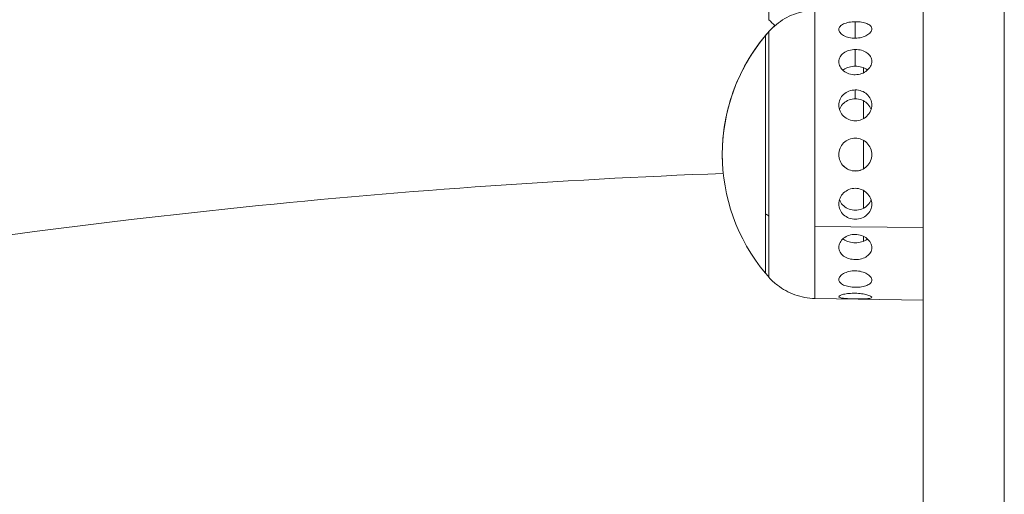
# Model space of a CAD drawing. Units: millimetres. Extents: x -313 to 20034, y 81 to 5293.
# Drawn here: x 8673 to 8795, y 3724 to 3782 of the extents above; entities that cross this region are included whole.
import ezdxf

# ---------------------------------------------------------------- set-up
doc = ezdxf.new("R2010")
doc.units = ezdxf.units.MM
doc.styles.get("Standard").update_dxf_attribs({"font": 'arial.ttf'})
doc.dimstyles.new('ISO-25', dxfattribs={"dimtxt": 2.5, "dimasz": 2.5, "dimexe": 1.25, "dimexo": 0.625, "dimtad": 1, "dimtxsty": 'Standard', "dimcen": 2.5, "dimadec": 0, "dimazin": 0, "dimtfac": 1, "dimtmove": 0, "dimatfit": 3, "dimfxl": 1, "dimarcsym": 0})

# ---------------------------------------------------------------- blocks, each defined once
blk = doc.blocks.new('*D3')
at = {"color": 0, "lineweight": -2, "transparency": 16777216}
for p, q in [((6954.38, 4889.06), (6954.38, 4926.05)), ((11596.14, 4892.98), (11596.14, 4926.05)), ((7054.38, 4924.8), (11496.14, 4924.8))]:
    blk.add_line(p, q, dxfattribs=at)
at = {"color": 0, "transparency": 16777216}
for points in [[(7054.38, 4941.46), (7054.38, 4908.13), (6954.38, 4924.8)], [(11496.14, 4941.46), (11496.14, 4908.13), (11596.14, 4924.8)]]:
    blk.add_solid(points, dxfattribs=at)
at = {"layer": 'Defpoints', "color": 0, "transparency": 16777216}
for p in [(11596.14, 4924.8), (11596.14, 2889.22, 2411.2), (6954.38, 2411.32, 2411.2)]:
    blk.add_point(p, dxfattribs=at)
at = {"color": 0, "transparency": 16777216, "insert": (9275.26, 5076.91), "char_height": 200, "attachment_point": 5}
blk.add_mtext('465', dxfattribs=at)
blk = doc.blocks.new('*D4')
at = {"color": 0, "lineweight": -2, "transparency": 16777216}
for p, q in [((6732.2, 4739.64), (6690.94, 4739.64)), ((6692.19, 2389.39), (6692.19, 4639.64)), ((6703.89, 2289.39), (6690.94, 2289.39))]:
    blk.add_line(p, q, dxfattribs=at)
at = {"color": 0, "transparency": 16777216}
for points in [[(6675.52, 4639.64), (6708.85, 4639.64), (6692.19, 4739.64)], [(6675.52, 2389.39), (6708.85, 2389.39), (6692.19, 2289.39)]]:
    blk.add_solid(points, dxfattribs=at)
at = {"layer": 'Defpoints', "color": 0, "transparency": 16777216}
for p in [(6692.19, 4739.64), (9963.7, 4739.64, 2411.2), (7321.02, 2289.39, 2411.2)]:
    blk.add_point(p, dxfattribs=at)
at = {"color": 0, "transparency": 16777216, "insert": (6540.07, 3514.51), "char_height": 200, "attachment_point": 5, "rotation": 90}
blk.add_mtext('245', dxfattribs=at)

msp = doc.modelspace()

# ---------------------------------------------------------------- linework, layer by layer
at = {"color": 0, "linetype": 'Continuous', "lineweight": 0, "extrusion": (0, 1, -2.22045e-16)}
for p, q in [((8776.343, 3781.864, 2411.204), (8776.343, 3779.831, 2411.204)), ((8776.343, 3778.436, 2411.204), (8776.343, 3776.371, 2411.204)), ((8776.343, 3773.448, 2411.204), (8776.343, 3772.352, 2411.204)), ((8784.724, 3756.475, 2411.204), (8771.361, 3756.592, 2411.204)), ((8771.361, 3747.729, 2411.204), (8784.724, 3747.496, 2411.204))]:
    msp.add_line(p, q, dxfattribs=at)
at = {"color": 0, "linetype": 'Continuous', "lineweight": 0, "extrusion": (0, -2.22045e-16, -1)}
for centre, start, end in [((-8782.804, 3765.497, -2411.204), 320.09453, 39.90547), ((-8782.8, 3765.497, -2411.204), 354.10762, 39.90547), ((-8782.8, 3765.497, -2411.204), 39.90547, 41.56341), ((-8782.804, 3765.497, -2411.204), 39.90547, 41.56341), ((-8782.804, 3765.497, -2411.204), 318.43659, 320.09453)]:
    msp.add_arc(centre, 22.855, start, end, dxfattribs=at)
at = {"color": 0, "linetype": 'Continuous', "lineweight": 0}
for centre, major_axis, ratio, start_param, end_param in [((8784.722, 3379.777, 2411.204), (0, -438.962), 0.000012, -0.1256532, 3.1415927), ((8794.71, 3379.777, 2411.204), (0, -438.962), 0.000012, 0, 3.1415927), ((8782.8, 3765.497, 2411.204), (-22.855, 0), 0.0000013, 0, 0.0000131), ((8782.804, 3765.497, 2411.204), (22.855, 0), 0.5011819, -2.4450969, -2.4161605), ((8784.722, 3379.777, 2411.204), (0, 384.029), 0.000012, -0.6170136, -0.292488)]:
    msp.add_ellipse(centre, major_axis=major_axis, ratio=ratio, start_param=start_param, end_param=end_param, dxfattribs=at)
at = {"color": 0, "linetype": 'Continuous', "lineweight": 0, "extrusion": (-3.50325e-46, -2.22045e-16, -1)}
msp.add_ellipse((8765.701, 3797.277, 2411.204), major_axis=(0, -15.163), ratio=0.000012, start_param=-1.4385313, end_param=0.0000136, dxfattribs=at)
at = {"color": 0, "linetype": 'Continuous', "lineweight": 0, "extrusion": (7.00649e-46, -2.22045e-16, -1)}
msp.add_ellipse((8771.361, 3765.497, 2411.204), major_axis=(0, 17.767), ratio=0.000012, start_param=-0.0000002, end_param=2.0957604, dxfattribs=at)
at = {"color": 0, "linetype": 'Continuous', "lineweight": 0, "extrusion": (3.50325e-46, -2.22045e-16, -1)}
for centre, major_axis, start_param, end_param in [((8784.724, 3765.497, 2411.204), (0, 18.001), -0.0000002, 2.0957604), ((8771.361, 3765.497, 2411.204), (0, -17.767), -1.0458322, 0.0000002), ((8784.724, 3765.497, 2411.204), (0, -18.001), -1.0458322, 0.0000002)]:
    msp.add_ellipse(centre, major_axis=major_axis, ratio=0.000012, start_param=start_param, end_param=end_param, dxfattribs=at)
at = {"color": 0, "linetype": 'Continuous', "lineweight": 0, "extrusion": (0, -2.22045e-16, -1)}
for centre, major_axis, start_param, end_param in [((8765.268, 3765.497, 2411.204), (0, 14.662), 0, 0.0250351), ((8765.699, 3765.497, 2411.204), (0, 15.163), -0.0000136, 0.023908), ((8777.369, 3765.497, 2411.204), (0, -14.476), -2.0446111, -1.8807547), ((8777.369, 3765.497, 2411.204), (0, -14.476), -1.257407, -1.0942066)]:
    msp.add_ellipse(centre, major_axis=major_axis, ratio=0.000012, start_param=start_param, end_param=end_param, dxfattribs=at)
at = {"color": 0, "linetype": 'Continuous', "lineweight": 0, "extrusion": (2.10195e-45, -2.22045e-16, -1)}
for centre, major_axis, start_param, end_param in [((8765.272, 3765.497, 2411.204), (0, 14.662), -0.0000144, 3.141607), ((8765.272, 3765.497, 2411.204), (0, 14.662), 0, 2.0957604), ((8765.272, 3765.497, 2411.204), (0, -14.662), -1.0458322, 0.0000144), ((8777.369, 3765.497, 2411.204), (0, -14.476), -0.7973843, -0.7378351)]:
    msp.add_ellipse(centre, major_axis=major_axis, ratio=0.000012, start_param=start_param, end_param=end_param, dxfattribs=at)
at = {"color": 0, "linetype": 'Continuous', "lineweight": 0, "extrusion": (2.8026e-45, -2.22045e-16, -1)}
msp.add_ellipse((8765.703, 3765.497, 2411.204), major_axis=(0, 15.163), ratio=0.000012, start_param=-0.0000136, end_param=2.0957604, dxfattribs=at)
at = {"color": 0, "linetype": 'Continuous', "lineweight": 0, "extrusion": (3.15292e-45, -2.22045e-16, -1)}
msp.add_ellipse((8777.369, 3765.497, 2411.204), major_axis=(0, -14.476), ratio=0.000012, start_param=-2.4009502, end_param=-2.3403273, dxfattribs=at)
at = {"color": 0, "linetype": 'Continuous', "lineweight": 0, "extrusion": (3.50325e-45, -2.22045e-16, -1)}
msp.add_ellipse((8777.369, 3765.497, 2411.204), major_axis=(0, -14.476), ratio=0.000012, start_param=-1.6902759, end_param=-1.4482454, dxfattribs=at)
at = {"color": 0, "linetype": 'Continuous', "lineweight": 0, "extrusion": (2.86986e-42, -2.22045e-16, -1)}
msp.add_ellipse((8782.803, 3765.497, 2411.204), major_axis=(-22.854, 0), ratio=0.0000012, start_param=0, end_param=0.000013, dxfattribs=at)
at = {"color": 0, "linetype": 'Continuous', "lineweight": 0, "extrusion": (2.45227e-45, -2.22045e-16, -1)}
msp.add_ellipse((8765.703, 3765.497, 2411.204), major_axis=(0, -15.163), ratio=0.000012, start_param=-1.0458322, end_param=0.0000136, dxfattribs=at)
at = {"color": 0, "linetype": 'Continuous', "lineweight": 0, "extrusion": (-7.00649e-46, -2.22045e-16, -1)}
msp.add_ellipse((8784.725, 3741.343, 2411.204), major_axis=(0, 4), ratio=0.000012, start_param=-5.7595865, end_param=0.5235988, dxfattribs=at)
at = {"color": 0, "linetype": 'Continuous', "lineweight": 0}
for points, knots in [([(8765.703, 3780.66, 2411.204), (8766.259, 3781.286, 2411.204), (8766.925, 3781.828, 2411.204), (8768.365, 3782.652, 2411.204), (8769.154, 3782.948, 2411.204), (8770.42, 3783.205, 2411.204), (8770.891, 3783.256, 2411.204), (8771.361, 3783.264, 2411.204)], [0, 0, 0, 0, 2.5107471, 2.5107471, 4.9761395, 4.9761395, 6.3863777, 6.3863777, 6.3863777, 6.3863777]), ([(8776.339, 3779.831, 2411.204), (8776.085, 3779.827, 2411.204), (8775.814, 3779.854, 2411.204), (8775.315, 3779.969, 2411.204), (8775.087, 3780.057, 2411.204), (8774.728, 3780.257, 2411.204), (8774.572, 3780.383, 2411.204), (8774.366, 3780.648, 2411.204), (8774.315, 3780.789, 2411.204), (8774.315, 3781.044, 2411.204), (8774.366, 3781.176, 2411.204), (8774.572, 3781.41, 2411.204), (8774.728, 3781.513, 2411.204), (8775.087, 3781.674, 2411.204), (8775.315, 3781.742, 2411.204), (8775.814, 3781.835, 2411.204), (8776.085, 3781.86, 2411.204), (8776.341, 3781.864, 2411.204), (8776.342, 3781.864, 2411.204), (8776.343, 3781.864, 2411.204)], [0, 0, 0, 0, 0.07632782, 0.07632782, 0.15265564, 0.15265564, 0.22902332, 0.22902332, 0.305391, 0.305391, 0.38175869, 0.38175869, 0.45812637, 0.45812637, 0.53445419, 0.53445419, 0.61078201, 0.61078201, 0.61118414, 0.61118414, 0.61118414, 0.61118414]), ([(8776.343, 3781.864, 2411.204), (8776.597, 3781.868, 2411.204), (8776.868, 3781.851, 2411.204), (8777.367, 3781.775, 2411.204), (8777.596, 3781.713, 2411.204), (8777.956, 3781.563, 2411.204), (8778.113, 3781.465, 2411.204), (8778.32, 3781.236, 2411.204), (8778.372, 3781.106, 2411.204), (8778.372, 3780.85, 2411.204), (8778.32, 3780.707, 2411.204), (8778.113, 3780.435, 2411.204), (8777.956, 3780.305, 2411.204), (8777.596, 3780.094, 2411.204), (8777.367, 3779.999, 2411.204), (8776.867, 3779.869, 2411.204), (8776.595, 3779.834, 2411.204), (8776.339, 3779.831, 2411.204)], [0.61118414, 0.61118414, 0.61118414, 0.61118414, 0.68740681, 0.68740681, 0.76403161, 0.76403161, 0.84063582, 0.84063582, 0.91724002, 0.91724002, 0.99384423, 0.99384423, 1.07044844, 1.07044844, 1.14707324, 1.14707324, 1.22369804, 1.22369804, 1.22369804, 1.22369804]), ([(8776.339, 3775.325, 2411.204), (8776.085, 3775.323, 2411.204), (8775.814, 3775.363, 2411.204), (8775.315, 3775.53, 2411.204), (8775.087, 3775.658, 2411.204), (8774.728, 3775.948, 2411.204), (8774.572, 3776.131, 2411.204), (8774.366, 3776.525, 2411.204), (8774.315, 3776.737, 2411.204), (8774.315, 3777.127, 2411.204), (8774.366, 3777.332, 2411.204), (8774.572, 3777.704, 2411.204), (8774.728, 3777.87, 2411.204), (8775.087, 3778.131, 2411.204), (8775.315, 3778.244, 2411.204), (8775.814, 3778.395, 2411.204), (8776.085, 3778.433, 2411.204), (8776.341, 3778.436, 2411.204), (8776.342, 3778.436, 2411.204), (8776.343, 3778.436, 2411.204)], [0, 0, 0, 0, 0.07632782, 0.07632782, 0.15265564, 0.15265564, 0.22902332, 0.22902332, 0.305391, 0.305391, 0.38175869, 0.38175869, 0.45812637, 0.45812637, 0.53445419, 0.53445419, 0.61078201, 0.61078201, 0.61118414, 0.61118414, 0.61118414, 0.61118414]), ([(8776.343, 3778.436, 2411.204), (8776.598, 3778.439, 2411.204), (8776.868, 3778.407, 2411.204), (8777.367, 3778.269, 2411.204), (8777.596, 3778.162, 2411.204), (8777.956, 3777.908, 2411.204), (8778.113, 3777.745, 2411.204), (8778.32, 3777.378, 2411.204), (8778.372, 3777.173, 2411.204), (8778.372, 3776.782, 2411.204), (8778.32, 3776.569, 2411.204), (8778.113, 3776.169, 2411.204), (8777.956, 3775.982, 2411.204), (8777.596, 3775.683, 2411.204), (8777.367, 3775.551, 2411.204), (8776.867, 3775.373, 2411.204), (8776.595, 3775.328, 2411.204), (8776.339, 3775.325, 2411.204)], [0.61118414, 0.61118414, 0.61118414, 0.61118414, 0.68740681, 0.68740681, 0.76403161, 0.76403161, 0.84063582, 0.84063582, 0.91724002, 0.91724002, 0.99384423, 0.99384423, 1.07044844, 1.07044844, 1.14707324, 1.14707324, 1.22369804, 1.22369804, 1.22369804, 1.22369804]), ([(8776.343, 3776.371, 2411.204), (8776.088, 3776.371, 2411.204), (8775.816, 3776.337, 2411.204), (8775.317, 3776.195, 2411.204), (8775.089, 3776.088, 2411.204), (8774.876, 3775.937, 2411.204), (8774.843, 3775.913, 2411.204), (8774.811, 3775.887, 2411.204)], [-1.22415762, -1.22415762, -1.22415762, -1.22415762, -1.14764729, -1.14764729, -1.07113695, -1.07113695, -1.0568913, -1.0568913, -1.0568913, -1.0568913]), ([(8777.856, 3775.902, 2411.204), (8777.83, 3775.923, 2411.204), (8777.804, 3775.942, 2411.204), (8777.598, 3776.088, 2411.204), (8777.37, 3776.195, 2411.204), (8776.87, 3776.337, 2411.204), (8776.598, 3776.371, 2411.204), (8776.343, 3776.371, 2411.204)], [-0.16433553, -0.16433553, -0.16433553, -0.16433553, -0.15302066, -0.15302066, -0.07651033, -0.07651033, 0, 0, 0, 0]), ([(8776.339, 3769.634, 2411.204), (8776.085, 3769.633, 2411.204), (8775.814, 3769.682, 2411.204), (8775.315, 3769.881, 2411.204), (8775.088, 3770.032, 2411.204), (8774.728, 3770.378, 2411.204), (8774.572, 3770.597, 2411.204), (8774.366, 3771.072, 2411.204), (8774.315, 3771.329, 2411.204), (8774.315, 3771.808, 2411.204), (8774.366, 3772.061, 2411.204), (8774.572, 3772.525, 2411.204), (8774.728, 3772.734, 2411.204), (8775.087, 3773.065, 2411.204), (8775.315, 3773.208, 2411.204), (8775.814, 3773.398, 2411.204), (8776.085, 3773.446, 2411.204), (8776.341, 3773.448, 2411.204), (8776.342, 3773.448, 2411.204), (8776.343, 3773.448, 2411.204)], [0, 0, 0, 0, 0.07632782, 0.07632782, 0.15265564, 0.15265564, 0.22902332, 0.22902332, 0.305391, 0.305391, 0.38175869, 0.38175869, 0.45812637, 0.45812637, 0.53445419, 0.53445419, 0.61078201, 0.61078201, 0.61118414, 0.61118414, 0.61118414, 0.61118414]), ([(8776.343, 3772.352, 2411.204), (8776.088, 3772.352, 2411.204), (8775.816, 3772.306, 2411.204), (8775.317, 3772.121, 2411.204), (8775.089, 3771.98, 2411.204), (8774.729, 3771.654, 2411.204), (8774.573, 3771.446, 2411.204), (8774.442, 3771.154, 2411.204), (8774.418, 3771.091, 2411.204), (8774.398, 3771.028, 2411.204)], [-1.22415762, -1.22415762, -1.22415762, -1.22415762, -1.14764729, -1.14764729, -1.07113695, -1.07113695, -0.99462758, -0.99462758, -0.97421139, -0.97421139, -0.97421139, -0.97421139]), ([(8776.343, 3773.448, 2411.204), (8776.598, 3773.45, 2411.204), (8776.868, 3773.406, 2411.204), (8777.367, 3773.222, 2411.204), (8777.596, 3773.082, 2411.204), (8777.956, 3772.756, 2411.204), (8778.113, 3772.548, 2411.204), (8778.321, 3772.086, 2411.204), (8778.372, 3771.833, 2411.204), (8778.372, 3771.353, 2411.204), (8778.321, 3771.094, 2411.204), (8778.113, 3770.615, 2411.204), (8777.956, 3770.395, 2411.204), (8777.596, 3770.044, 2411.204), (8777.367, 3769.891, 2411.204), (8776.867, 3769.687, 2411.204), (8776.595, 3769.635, 2411.204), (8776.339, 3769.634, 2411.204)], [0.61118414, 0.61118414, 0.61118414, 0.61118414, 0.68740681, 0.68740681, 0.76403161, 0.76403161, 0.84063582, 0.84063582, 0.91724002, 0.91724002, 0.99384423, 0.99384423, 1.07044844, 1.07044844, 1.14707324, 1.14707324, 1.22369804, 1.22369804, 1.22369804, 1.22369804]), ([(8778.285, 3771.039, 2411.204), (8778.266, 3771.099, 2411.204), (8778.243, 3771.158, 2411.204), (8778.113, 3771.446, 2411.204), (8777.957, 3771.654, 2411.204), (8777.598, 3771.98, 2411.204), (8777.37, 3772.121, 2411.204), (8776.87, 3772.306, 2411.204), (8776.598, 3772.352, 2411.204), (8776.343, 3772.352, 2411.204)], [-0.24874446, -0.24874446, -0.24874446, -0.24874446, -0.22953003, -0.22953003, -0.15302066, -0.15302066, -0.07651033, -0.07651033, 0, 0, 0, 0]), ([(8776.339, 3763.444, 2411.204), (8776.085, 3763.445, 2411.204), (8775.814, 3763.496, 2411.204), (8775.315, 3763.704, 2411.204), (8775.088, 3763.86, 2411.204), (8774.728, 3764.22, 2411.204), (8774.572, 3764.447, 2411.204), (8774.366, 3764.947, 2411.204), (8774.315, 3765.218, 2411.204), (8774.315, 3765.727, 2411.204), (8774.366, 3765.999, 2411.204), (8774.572, 3766.498, 2411.204), (8774.728, 3766.726, 2411.204), (8775.088, 3767.086, 2411.204), (8775.315, 3767.242, 2411.204), (8775.814, 3767.449, 2411.204), (8776.085, 3767.501, 2411.204), (8776.341, 3767.501, 2411.204), (8776.342, 3767.501, 2411.204), (8776.343, 3767.501, 2411.204)], [0, 0, 0, 0, 0.07632782, 0.07632782, 0.15265564, 0.15265564, 0.22902332, 0.22902332, 0.305391, 0.305391, 0.38175869, 0.38175869, 0.45812637, 0.45812637, 0.53445419, 0.53445419, 0.61078201, 0.61078201, 0.61118414, 0.61118414, 0.61118414, 0.61118414]), ([(8776.343, 3767.501, 2411.204), (8776.598, 3767.501, 2411.204), (8776.868, 3767.45, 2411.204), (8777.367, 3767.244, 2411.204), (8777.596, 3767.088, 2411.204), (8777.956, 3766.728, 2411.204), (8778.113, 3766.5, 2411.204), (8778.321, 3766, 2411.204), (8778.372, 3765.728, 2411.204), (8778.372, 3765.217, 2411.204), (8778.321, 3764.945, 2411.204), (8778.113, 3764.445, 2411.204), (8777.956, 3764.217, 2411.204), (8777.596, 3763.857, 2411.204), (8777.367, 3763.701, 2411.204), (8776.867, 3763.495, 2411.204), (8776.595, 3763.444, 2411.204), (8776.339, 3763.444, 2411.204)], [0.61118414, 0.61118414, 0.61118414, 0.61118414, 0.68740681, 0.68740681, 0.76403161, 0.76403161, 0.84063582, 0.84063582, 0.91724002, 0.91724002, 0.99384423, 0.99384423, 1.07044844, 1.07044844, 1.14707324, 1.14707324, 1.22369804, 1.22369804, 1.22369804, 1.22369804]), ([(8774.315, 3765.457, 2411.204), (8774.318, 3765.208, 2411.204), (8774.369, 3764.944, 2411.204), (8774.573, 3764.45, 2411.204), (8774.729, 3764.223, 2411.204), (8775.089, 3763.863, 2411.204), (8775.317, 3763.707, 2411.204), (8775.816, 3763.5, 2411.204), (8776.088, 3763.449, 2411.204), (8776.598, 3763.449, 2411.204), (8776.87, 3763.5, 2411.204), (8777.37, 3763.707, 2411.204), (8777.598, 3763.863, 2411.204), (8777.957, 3764.223, 2411.204), (8778.114, 3764.45, 2411.204), (8778.321, 3764.95, 2411.204), (8778.372, 3765.222, 2411.204), (8778.372, 3765.482, 2411.204), (8778.372, 3765.487, 2411.204), (8778.372, 3765.493, 2411.204)], [-0.9161182, -0.9161182, -0.9161182, -0.9161182, -0.84160884, -0.84160884, -0.76509947, -0.76509947, -0.68858914, -0.68858914, -0.61207881, -0.61207881, -0.53556848, -0.53556848, -0.45905815, -0.45905815, -0.38254878, -0.38254878, -0.3060394, -0.3060394, -0.30447398, -0.30447398, -0.30447398, -0.30447398]), ([(8760.07, 3763.151, 2411.204), (8739.664, 3762.378, 2411.204), (8719.284, 3760.923, 2411.204), (8667.18, 3755.447, 2411.204), (8635.56, 3750.439, 2411.204), (8573.017, 3737.145, 2411.204), (8542.094, 3728.859, 2411.204), (8481.283, 3709.101, 2411.204), (8451.396, 3697.628, 2411.204), (8403.535, 3676.319, 2411.204), (8385.159, 3667.39, 2411.204), (8367.102, 3657.856, 2411.204)], [3.1794237, 3.1794237, 3.1794237, 3.1794237, 3.24631241, 3.24631241, 3.35103216, 3.35103216, 3.45575192, 3.45575192, 3.56047167, 3.56047167, 3.62735632, 3.62735632, 3.62735632, 3.62735632]), ([(8776.339, 3757.502, 2411.204), (8776.085, 3757.504, 2411.204), (8775.814, 3757.552, 2411.204), (8775.315, 3757.742, 2411.204), (8775.087, 3757.885, 2411.204), (8774.728, 3758.215, 2411.204), (8774.572, 3758.425, 2411.204), (8774.366, 3758.887, 2411.204), (8774.315, 3759.141, 2411.204), (8774.315, 3759.619, 2411.204), (8774.366, 3759.875, 2411.204), (8774.572, 3760.351, 2411.204), (8774.728, 3760.569, 2411.204), (8775.088, 3760.915, 2411.204), (8775.315, 3761.065, 2411.204), (8775.814, 3761.265, 2411.204), (8776.085, 3761.313, 2411.204), (8776.341, 3761.312, 2411.204), (8776.342, 3761.312, 2411.204), (8776.343, 3761.312, 2411.204)], [0, 0, 0, 0, 0.07632782, 0.07632782, 0.15265564, 0.15265564, 0.22902332, 0.22902332, 0.305391, 0.305391, 0.38175869, 0.38175869, 0.45812637, 0.45812637, 0.53445419, 0.53445419, 0.61078201, 0.61078201, 0.61118414, 0.61118414, 0.61118414, 0.61118414]), ([(8776.343, 3761.312, 2411.204), (8776.598, 3761.311, 2411.204), (8776.868, 3761.259, 2411.204), (8777.367, 3761.055, 2411.204), (8777.596, 3760.902, 2411.204), (8777.956, 3760.552, 2411.204), (8778.113, 3760.332, 2411.204), (8778.321, 3759.853, 2411.204), (8778.372, 3759.595, 2411.204), (8778.372, 3759.115, 2411.204), (8778.321, 3758.862, 2411.204), (8778.113, 3758.401, 2411.204), (8777.956, 3758.193, 2411.204), (8777.596, 3757.867, 2411.204), (8777.367, 3757.727, 2411.204), (8776.867, 3757.544, 2411.204), (8776.595, 3757.5, 2411.204), (8776.339, 3757.502, 2411.204)], [0.61118414, 0.61118414, 0.61118414, 0.61118414, 0.68740681, 0.68740681, 0.76403161, 0.76403161, 0.84063582, 0.84063582, 0.91724002, 0.91724002, 0.99384423, 0.99384423, 1.07044844, 1.07044844, 1.14707324, 1.14707324, 1.22369804, 1.22369804, 1.22369804, 1.22369804]), ([(8774.399, 3759.925, 2411.204), (8774.419, 3759.863, 2411.204), (8774.443, 3759.801, 2411.204), (8774.573, 3759.511, 2411.204), (8774.729, 3759.303, 2411.204), (8775.089, 3758.978, 2411.204), (8775.317, 3758.838, 2411.204), (8775.816, 3758.652, 2411.204), (8776.088, 3758.607, 2411.204), (8776.598, 3758.607, 2411.204), (8776.87, 3758.652, 2411.204), (8777.37, 3758.838, 2411.204), (8777.598, 3758.978, 2411.204), (8777.957, 3759.303, 2411.204), (8778.113, 3759.511, 2411.204), (8778.242, 3759.797, 2411.204), (8778.265, 3759.855, 2411.204), (8778.284, 3759.913, 2411.204)], [-0.8615421, -0.8615421, -0.8615421, -0.8615421, -0.84160884, -0.84160884, -0.76509947, -0.76509947, -0.68858914, -0.68858914, -0.61207881, -0.61207881, -0.53556848, -0.53556848, -0.45905815, -0.45905815, -0.38254878, -0.38254878, -0.36382762, -0.36382762, -0.36382762, -0.36382762]), ([(8776.339, 3752.524, 2411.204), (8776.085, 3752.527, 2411.204), (8775.814, 3752.566, 2411.204), (8775.315, 3752.716, 2411.204), (8775.087, 3752.828, 2411.204), (8774.728, 3753.089, 2411.204), (8774.572, 3753.255, 2411.204), (8774.366, 3753.625, 2411.204), (8774.315, 3753.83, 2411.204), (8774.315, 3754.219, 2411.204), (8774.366, 3754.43, 2411.204), (8774.572, 3754.824, 2411.204), (8774.728, 3755.006, 2411.204), (8775.087, 3755.296, 2411.204), (8775.315, 3755.423, 2411.204), (8775.814, 3755.59, 2411.204), (8776.085, 3755.631, 2411.204), (8776.341, 3755.628, 2411.204), (8776.342, 3755.628, 2411.204), (8776.343, 3755.628, 2411.204)], [0, 0, 0, 0, 0.07632782, 0.07632782, 0.15265564, 0.15265564, 0.22902332, 0.22902332, 0.305391, 0.305391, 0.38175869, 0.38175869, 0.45812637, 0.45812637, 0.53445419, 0.53445419, 0.61078201, 0.61078201, 0.61118414, 0.61118414, 0.61118414, 0.61118414]), ([(8776.343, 3755.628, 2411.204), (8776.598, 3755.625, 2411.204), (8776.868, 3755.58, 2411.204), (8777.367, 3755.402, 2411.204), (8777.596, 3755.27, 2411.204), (8777.956, 3754.972, 2411.204), (8778.113, 3754.786, 2411.204), (8778.32, 3754.387, 2411.204), (8778.372, 3754.174, 2411.204), (8778.372, 3753.783, 2411.204), (8778.32, 3753.58, 2411.204), (8778.113, 3753.213, 2411.204), (8777.956, 3753.051, 2411.204), (8777.596, 3752.798, 2411.204), (8777.367, 3752.691, 2411.204), (8776.867, 3752.553, 2411.204), (8776.595, 3752.521, 2411.204), (8776.339, 3752.524, 2411.204)], [0.61118414, 0.61118414, 0.61118414, 0.61118414, 0.68740681, 0.68740681, 0.76403161, 0.76403161, 0.84063582, 0.84063582, 0.91724002, 0.91724002, 0.99384423, 0.99384423, 1.07044844, 1.07044844, 1.14707324, 1.14707324, 1.22369804, 1.22369804, 1.22369804, 1.22369804]), ([(8774.818, 3755.074, 2411.204), (8774.847, 3755.05, 2411.204), (8774.878, 3755.027, 2411.204), (8775.089, 3754.879, 2411.204), (8775.317, 3754.771, 2411.204), (8775.816, 3754.63, 2411.204), (8776.088, 3754.596, 2411.204), (8776.598, 3754.596, 2411.204), (8776.87, 3754.63, 2411.204), (8777.37, 3754.771, 2411.204), (8777.598, 3754.879, 2411.204), (8777.802, 3755.022, 2411.204), (8777.826, 3755.04, 2411.204), (8777.849, 3755.058, 2411.204)], [-0.77837037, -0.77837037, -0.77837037, -0.77837037, -0.76509947, -0.76509947, -0.68858914, -0.68858914, -0.61207881, -0.61207881, -0.53556848, -0.53556848, -0.45905815, -0.45905815, -0.44873887, -0.44873887, -0.44873887, -0.44873887]), ([(8776.339, 3749.111, 2411.204), (8776.085, 3749.115, 2411.204), (8775.814, 3749.139, 2411.204), (8775.315, 3749.231, 2411.204), (8775.087, 3749.299, 2411.204), (8774.728, 3749.459, 2411.204), (8774.572, 3749.562, 2411.204), (8774.366, 3749.795, 2411.204), (8774.315, 3749.926, 2411.204), (8774.315, 3750.18, 2411.204), (8774.366, 3750.32, 2411.204), (8774.572, 3750.585, 2411.204), (8774.728, 3750.709, 2411.204), (8775.087, 3750.908, 2411.204), (8775.315, 3750.996, 2411.204), (8775.814, 3751.111, 2411.204), (8776.085, 3751.138, 2411.204), (8776.341, 3751.134, 2411.204), (8776.342, 3751.134, 2411.204), (8776.343, 3751.134, 2411.204)], [0, 0, 0, 0, 0.07632782, 0.07632782, 0.15265564, 0.15265564, 0.22902332, 0.22902332, 0.305391, 0.305391, 0.38175869, 0.38175869, 0.45812637, 0.45812637, 0.53445419, 0.53445419, 0.61078201, 0.61078201, 0.61118414, 0.61118414, 0.61118414, 0.61118414]), ([(8776.343, 3751.134, 2411.204), (8776.597, 3751.13, 2411.204), (8776.868, 3751.096, 2411.204), (8777.367, 3750.967, 2411.204), (8777.596, 3750.872, 2411.204), (8777.956, 3750.662, 2411.204), (8778.113, 3750.532, 2411.204), (8778.32, 3750.261, 2411.204), (8778.372, 3750.119, 2411.204), (8778.372, 3749.864, 2411.204), (8778.32, 3749.735, 2411.204), (8778.113, 3749.507, 2411.204), (8777.956, 3749.409, 2411.204), (8777.596, 3749.26, 2411.204), (8777.367, 3749.199, 2411.204), (8776.867, 3749.123, 2411.204), (8776.595, 3749.107, 2411.204), (8776.339, 3749.111, 2411.204)], [0.61118414, 0.61118414, 0.61118414, 0.61118414, 0.68740681, 0.68740681, 0.76403161, 0.76403161, 0.84063582, 0.84063582, 0.91724002, 0.91724002, 0.99384423, 0.99384423, 1.07044844, 1.07044844, 1.14707324, 1.14707324, 1.22369804, 1.22369804, 1.22369804, 1.22369804]), ([(8771.361, 3747.729, 2411.204), (8770.524, 3747.744, 2411.204), (8769.679, 3747.898, 2411.204), (8768.117, 3748.456, 2411.204), (8767.379, 3748.863, 2411.204), (8766.361, 3749.658, 2411.204), (8766.015, 3749.982, 2411.204), (8765.703, 3750.334, 2411.204)], [0, 0, 0, 0, 2.5107471, 2.5107471, 4.9761395, 4.9761395, 6.3863777, 6.3863777, 6.3863777, 6.3863777]), ([(8776.339, 3747.674, 2411.204), (8776.085, 3747.678, 2411.204), (8775.814, 3747.686, 2411.204), (8775.315, 3747.709, 2411.204), (8775.087, 3747.724, 2411.204), (8774.728, 3747.764, 2411.204), (8774.572, 3747.791, 2411.204), (8774.366, 3747.859, 2411.204), (8774.315, 3747.901, 2411.204), (8774.315, 3747.988, 2411.204), (8774.366, 3748.04, 2411.204), (8774.572, 3748.144, 2411.204), (8774.728, 3748.196, 2411.204), (8775.087, 3748.28, 2411.204), (8775.315, 3748.318, 2411.204), (8775.814, 3748.367, 2411.204), (8776.085, 3748.377, 2411.204), (8776.341, 3748.373, 2411.204), (8776.342, 3748.373, 2411.204), (8776.343, 3748.373, 2411.204)], [0, 0, 0, 0, 0.07632782, 0.07632782, 0.15265564, 0.15265564, 0.22902332, 0.22902332, 0.305391, 0.305391, 0.38175869, 0.38175869, 0.45812637, 0.45812637, 0.53445419, 0.53445419, 0.61078201, 0.61078201, 0.61118414, 0.61118414, 0.61118414, 0.61118414]), ([(8776.343, 3748.373, 2411.204), (8776.597, 3748.368, 2411.204), (8776.868, 3748.349, 2411.204), (8777.367, 3748.284, 2411.204), (8777.596, 3748.238, 2411.204), (8777.956, 3748.141, 2411.204), (8778.113, 3748.084, 2411.204), (8778.32, 3747.972, 2411.204), (8778.372, 3747.919, 2411.204), (8778.372, 3747.831, 2411.204), (8778.32, 3747.791, 2411.204), (8778.113, 3747.729, 2411.204), (8777.956, 3747.708, 2411.204), (8777.596, 3747.681, 2411.204), (8777.367, 3747.673, 2411.204), (8776.867, 3747.668, 2411.204), (8776.595, 3747.67, 2411.204), (8776.339, 3747.674, 2411.204)], [0.61118414, 0.61118414, 0.61118414, 0.61118414, 0.68740681, 0.68740681, 0.76403161, 0.76403161, 0.84063582, 0.84063582, 0.91724002, 0.91724002, 0.99384423, 0.99384423, 1.07044844, 1.07044844, 1.14707324, 1.14707324, 1.22369804, 1.22369804, 1.22369804, 1.22369804])]:
    msp.add_open_spline(points, degree=3, knots=knots, dxfattribs=at)
for points in [[(8766.44, 3781.386, 2411.204), (8766.178, 3781.612, 2411.204), (8765.931, 3781.856, 2411.204), (8765.701, 3782.114, 2411.204)], [(8765.699, 3780.66, 2411.204), (8765.928, 3780.918, 2411.204), (8766.176, 3781.161, 2411.204), (8766.438, 3781.387, 2411.204)]]:
    msp.add_open_spline(points, degree=3, dxfattribs=at)

# ---------------------------------------------------------------- dimensions: what is measured, and where the dimension line sits
dim = msp.add_linear_dim(base=(11596.141, 4924.798), p1=(6954.377, 2411.322, 2411.204), p2=(11596.141, 2889.216, 2411.204), text='465', dimstyle='ISO-25', override={"dimtxt": 200, "dimasz": 100, "dimgap": 50, "dimtad": 3, "dimfxl": 50, "dimfxlon": 1})
dim.commit()
dim.dimension.update_dxf_attribs({"geometry": '*D3', "text_midpoint": (9275.259, 5076.912)})
dim = msp.add_linear_dim(base=(6692.186, 4739.636), p1=(7321.019, 2289.388, 2411.204), p2=(9963.699, 4739.636, 2411.204), angle=90, text='245', dimstyle='ISO-25', override={"dimtxt": 200, "dimasz": 100, "dimgap": 50, "dimtad": 3, "dimfxl": 50, "dimfxlon": 1})
dim.commit()
dim.dimension.update_dxf_attribs({"geometry": '*D4', "text_midpoint": (6540.071, 3514.512)})

doc.saveas('drawing.dxf')
